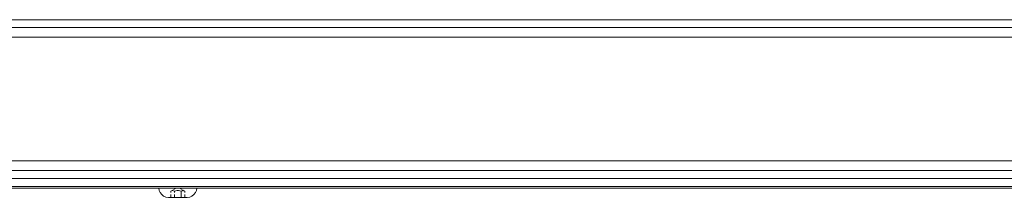
# Model space of a CAD drawing. Units: millimetres. Extents: x -8893 to -495, y -6300 to 11514.
# Drawn here: x -2518 to -2353, y 1956 to 1986 of the extents above; entities that cross this region are included whole.
import ezdxf

# ---------------------------------------------------------------- set-up
doc = ezdxf.new("R2010")
doc.units = ezdxf.units.MM
doc.header["$LTSCALE"] = 6
doc.layers.add('01 TFD DETAILS', color=7, linetype='Continuous', lineweight=5)
doc.layers.add('01 TFD FIREPLACE', color=7, linetype='Continuous', lineweight=20)

# ---------------------------------------------------------------- blocks, each defined once
blk = doc.blocks.new('A$C7aa73be9')
at = {"layer": '01 TFD DETAILS'}
for p, q in [((530.38, 1457.01), (530.3, 1457.59)), ((530.61, 1456.44), (530.38, 1457.01)), ((530.99, 1455.94), (530.61, 1456.44)), ((533.5, 1456.9), (533.31, 1456.81)), ((533.31, 1456.81), (533.31, 1456.44)), ((533.5, 1456.9), (533.8, 1457.09)), ((533.67, 1456.94), (533.5, 1456.9)), ((533.83, 1456.94), (533.67, 1456.94)), ((533.99, 1456.9), (533.83, 1456.94)), ((533.98, 1457.19), (534.66, 1457.59)), ((534.18, 1456.81), (533.99, 1456.9)), ((534.18, 1456.81), (534.55, 1456.9)), ((534.18, 1456.44), (534.18, 1456.81)), ((534.55, 1456.9), (534.88, 1456.94)), ((535.05, 1456.94), (534.88, 1456.94)), ((535.05, 1457.01), (535.05, 1456.94)), ((535.21, 1456.94), (535.05, 1456.94)), ((535.21, 1456.94), (535.54, 1456.9)), ((536.11, 1457.19), (535.43, 1457.59)), ((535.54, 1456.9), (535.91, 1456.81)), ((535.91, 1456.81), (536.1, 1456.9)), ((535.91, 1456.81), (535.91, 1455.25)), ((536.1, 1456.9), (536.26, 1456.94)), ((536.26, 1456.94), (536.42, 1456.94)), ((536.59, 1456.9), (536.29, 1457.09)), ((536.42, 1456.94), (536.59, 1456.9)), ((536.59, 1456.9), (536.78, 1456.81)), ((536.78, 1456.81), (536.78, 1456.44)), ((539.48, 1456.44), (539.1, 1455.94)), ((539.71, 1457.01), (539.48, 1456.44)), ((539.79, 1457.59), (539.71, 1457.01)), ((531.48, 1455.57), (530.99, 1455.94)), ((532.05, 1455.33), (531.48, 1455.57)), ((532.67, 1455.25), (532.05, 1455.33)), ((532.67, 1455.25), (533.31, 1455.25)), ((533.31, 1455.94), (533.31, 1455.25)), ((533.31, 1455.25), (534.18, 1455.25)), ((534.18, 1455.25), (534.18, 1455.94)), ((534.18, 1455.25), (535.91, 1455.25)), ((536.78, 1455.25), (535.91, 1455.25)), ((536.78, 1455.94), (536.78, 1455.25)), ((537.41, 1455.25), (536.78, 1455.25)), ((538.04, 1455.33), (537.41, 1455.25)), ((538.61, 1455.57), (538.04, 1455.33)), ((539.1, 1455.94), (538.61, 1455.57))]:
    blk.add_line(p, q, dxfattribs=at)
at = {"layer": '01 TFD FIREPLACE'}
for p, q in [((7.16, 1500), (897.84, 1500)), ((897.84, 1498), (163.34, 1498)), ((897.84, 1495.59), (7.16, 1495.59)), ((172.16, 1464.41), (897.84, 1464.41)), ((531.55, 1462), (268.54, 1462)), ((531.55, 1462), (531.59, 1462)), ((531.59, 1462), (532.05, 1462)), ((532.57, 1462), (532.05, 1462)), ((532.57, 1462), (535.05, 1462)), ((537.52, 1462), (535.05, 1462)), ((537.52, 1462), (538.05, 1462)), ((538.5, 1462), (538.05, 1462)), ((538.54, 1462), (538.5, 1462)), ((897.84, 1462), (538.54, 1462)), ((531.05, 1460), (269.04, 1460)), ((531.05, 1460), (531.55, 1460)), ((532.05, 1460), (531.55, 1460)), ((532.57, 1460), (532.05, 1460)), ((532.57, 1460), (535.05, 1460)), ((535.05, 1460), (537.52, 1460)), ((538.05, 1460), (537.52, 1460)), ((538.54, 1460), (538.05, 1460)), ((538.54, 1460), (539.04, 1460)), ((896.43, 1460), (539.04, 1460)), ((260.3, 1458), (530.3, 1458)), ((530.3, 1457.59), (260.3, 1457.59)), ((530.3, 1458), (809.79, 1458)), ((857.25, 1457.59), (530.3, 1457.59))]:
    blk.add_line(p, q, dxfattribs=at)

msp = doc.modelspace()

# ---------------------------------------------------------------- block references
at = {"xscale": 0.6654199076293642, "yscale": 0.6654199076293642, "zscale": 0.6654199076293642}
msp.add_blockref('A$C7aa73be9', (-2847.54, 987.44), dxfattribs=at)

doc.saveas('drawing.dxf')
